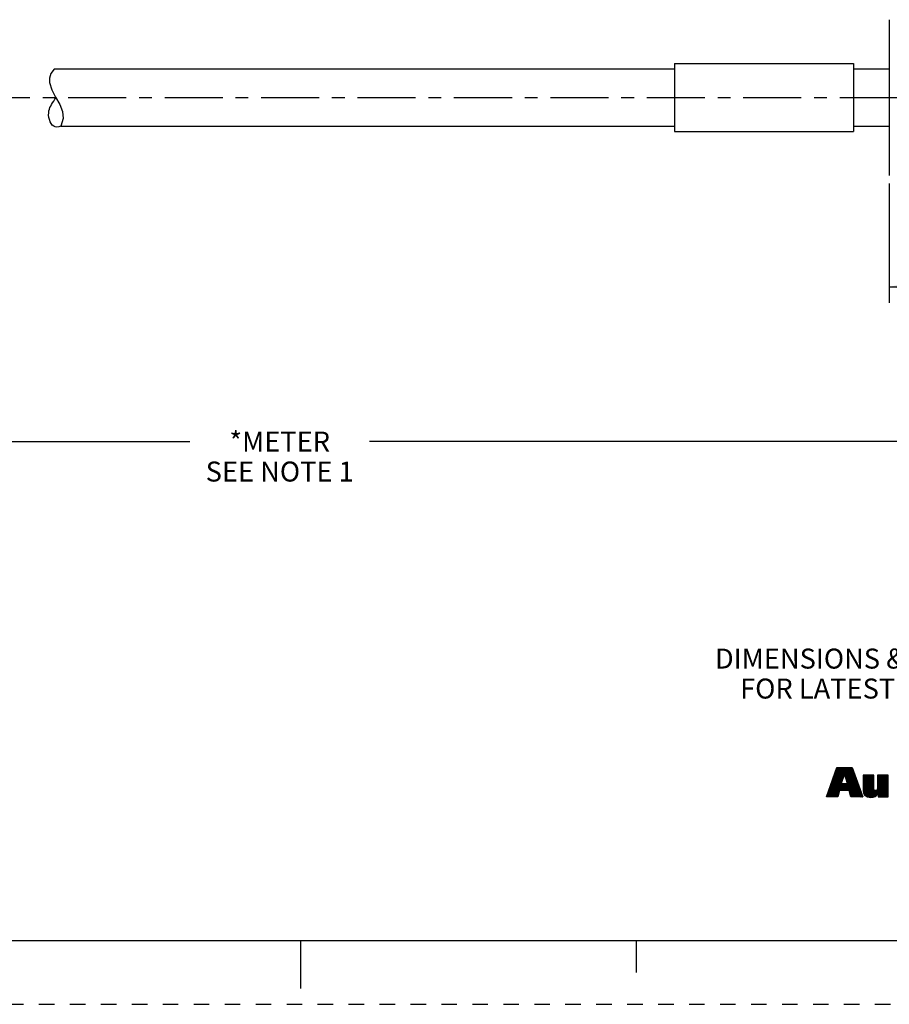
# Model space of a CAD drawing. Units: inches. Extents: x 0 to 22, y 0 to 17.
# Drawn here: x 8.8 to 15.6, y 0 to 7.7 of the extents above; entities that cross this region are included whole.
import ezdxf

# ---------------------------------------------------------------- set-up
doc = ezdxf.new("R2010")
doc.units = ezdxf.units.IN
doc.header["$LTSCALE"] = 1.21
doc.header["$MEASUREMENT"] = 0
doc.linetypes.add('CENTER', pattern=[0.6, 0.375, -0.075, 0.075, -0.075])
doc.linetypes.add('HIDDEN', pattern=[0.2, 0.1, -0.1])
doc.layers.get('0').update_dxf_attribs({"linetype": 'CONTINUOUS'})
doc.layers.add('AXIS_PART', color=7, linetype='CONTINUOUS')
doc.layers.add('DEFAULT_2', color=8, linetype='HIDDEN')
doc.styles.get("Standard").update_dxf_attribs({"font": 'txt', "width": 0.8})
doc.dimstyles.new('DIMSTYLE_1', dxfattribs={"dimtxt": 0.15625, "dimasz": 0.1875, "dimexe": 0.18, "dimexo": 0.0625, "dimgap": 0.09, "dimtad": 0, "dimtih": 1, "dimtoh": 1, "dimlfac": 0.714286, "dimzin": 4, "dimdsep": 46, "dimtxsty": 'STANDARD', "dimblk": '_FILLED', "dimblk1": '_FILLED', "dimblk2": '_FILLED', "dimcen": 0.09, "dimadec": 0, "dimazin": 0, "dimtp": 0.05, "dimtm": 0.05, "dimtfac": 1, "dimtofl": 0, "dimtmove": 0, "dimatfit": 3, "dimldrblk": '_FILLED', "dimfxl": 1, "dimtolj": 1, "dimtzin": 4, "dimarcsym": 0})

# ---------------------------------------------------------------- blocks, each defined once
blk = doc.blocks.new('RA_LOGO_BL0', base_point=(16.1712, 1.8682))
at = {"color": 2, "linetype": 'CONTINUOUS'}
for p, q in [((15.1358, 1.6953), (15.2911, 1.8507)), ((15.1412, 1.7107), (15.2812, 1.8507)), ((15.1465, 1.726), (15.2712, 1.8507)), ((15.1519, 1.7414), (15.2612, 1.8507)), ((15.1573, 1.7567), (15.2513, 1.8507)), ((15.1627, 1.7721), (15.2413, 1.8507)), ((15.1681, 1.7874), (15.2314, 1.8507)), ((15.1735, 1.8028), (15.2214, 1.8507)), ((15.1789, 1.8181), (15.2114, 1.8507)), ((15.1843, 1.8335), (15.2015, 1.8507)), ((15.1896, 1.8488), (15.1915, 1.8507)), ((15.2504, 1.8), (15.3011, 1.8507)), ((15.2528, 1.7925), (15.3111, 1.8507)), ((15.125, 1.6646), (15.2426, 1.7823)), ((15.1304, 1.68), (15.2476, 1.7972)), ((15.2214, 1.6714), (15.3347, 1.7847)), ((15.2314, 1.6714), (15.3373, 1.7774)), ((15.2553, 1.785), (15.3138, 1.8435)), ((15.2578, 1.7775), (15.3164, 1.8361)), ((15.2602, 1.77), (15.319, 1.8288)), ((15.2627, 1.7625), (15.3216, 1.8214)), ((15.2652, 1.755), (15.3243, 1.8141)), ((15.2677, 1.7475), (15.3269, 1.8067)), ((15.2701, 1.7401), (15.3295, 1.7994)), ((15.2726, 1.7326), (15.3321, 1.7921)), ((15.3963, 1.7167), (15.4724, 1.7929)), ((15.3963, 1.7267), (15.4625, 1.7929)), ((15.3963, 1.7367), (15.4525, 1.7929)), ((15.3963, 1.7466), (15.4425, 1.7929)), ((15.3963, 1.7566), (15.4326, 1.7929)), ((15.3963, 1.7666), (15.4226, 1.7929)), ((15.3963, 1.7765), (15.4126, 1.7929)), ((15.3963, 1.7865), (15.4027, 1.7929)), ((15.3963, 1.7068), (15.4788, 1.7893)), ((15.3963, 1.6968), (15.4788, 1.7793)), ((15.508, 1.689), (15.5906, 1.7716)), ((15.5081, 1.719), (15.582, 1.7929)), ((15.5081, 1.729), (15.572, 1.7929)), ((15.5081, 1.7389), (15.5621, 1.7929)), ((15.5081, 1.7489), (15.5521, 1.7929)), ((15.5081, 1.7588), (15.5421, 1.7929)), ((15.5081, 1.7688), (15.5322, 1.7929)), ((15.5081, 1.7788), (15.5222, 1.7929)), ((15.5081, 1.7887), (15.5123, 1.7929)), ((15.5081, 1.709), (15.5906, 1.7916)), ((15.5081, 1.6991), (15.5906, 1.7816)), ((15.1122, 1.622), (15.2276, 1.7373)), ((15.1142, 1.6339), (15.2326, 1.7523)), ((15.1196, 1.6493), (15.2376, 1.7673)), ((15.1222, 1.622), (15.2265, 1.7263)), ((15.1321, 1.622), (15.2364, 1.7263)), ((15.1421, 1.622), (15.2464, 1.7263)), ((15.1521, 1.622), (15.2564, 1.7263)), ((15.162, 1.622), (15.2663, 1.7263)), ((15.2414, 1.6714), (15.34, 1.77)), ((15.2513, 1.6714), (15.3426, 1.7627)), ((15.2613, 1.6714), (15.3452, 1.7553)), ((15.2712, 1.6714), (15.3478, 1.748)), ((15.2812, 1.6714), (15.3504, 1.7407)), ((15.2869, 1.6672), (15.3531, 1.7333)), ((15.2893, 1.6595), (15.3557, 1.726)), ((15.2916, 1.6519), (15.3583, 1.7186)), ((15.2939, 1.6443), (15.3609, 1.7113)), ((15.2962, 1.6366), (15.3635, 1.7039)), ((15.2986, 1.629), (15.3662, 1.6966)), ((15.3963, 1.6869), (15.4788, 1.7694)), ((15.3963, 1.6769), (15.4788, 1.7594)), ((15.3966, 1.6673), (15.4788, 1.7495)), ((15.3979, 1.6586), (15.4788, 1.7395)), ((15.4, 1.6508), (15.4788, 1.7295)), ((15.4028, 1.6436), (15.4788, 1.7196)), ((15.4068, 1.6376), (15.4788, 1.7096)), ((15.4116, 1.6325), (15.4788, 1.6996)), ((15.4478, 1.6189), (15.5906, 1.7617)), ((15.4572, 1.6183), (15.5906, 1.7517)), ((15.4681, 1.6192), (15.5906, 1.7418)), ((15.4813, 1.6225), (15.5906, 1.7318)), ((15.5127, 1.6439), (15.5906, 1.7218)), ((15.5127, 1.6339), (15.5906, 1.7119)), ((15.5127, 1.624), (15.5906, 1.7019)), ((15.172, 1.622), (15.2077, 1.6577)), ((15.1819, 1.622), (15.2037, 1.6437)), ((15.1919, 1.622), (15.1997, 1.6298)), ((15.3015, 1.622), (15.3688, 1.6893)), ((15.3115, 1.622), (15.3714, 1.6819)), ((15.3214, 1.622), (15.374, 1.6746)), ((15.3314, 1.622), (15.3766, 1.6672)), ((15.3413, 1.622), (15.3793, 1.6599)), ((15.3513, 1.622), (15.3819, 1.6525)), ((15.3613, 1.622), (15.3845, 1.6452)), ((15.3712, 1.622), (15.3871, 1.6379)), ((15.3812, 1.622), (15.3897, 1.6305)), ((15.3912, 1.622), (15.3924, 1.6232)), ((15.417, 1.6279), (15.4789, 1.6898)), ((15.4236, 1.6245), (15.48, 1.6809)), ((15.4309, 1.6218), (15.4836, 1.6746)), ((15.4388, 1.6198), (15.4905, 1.6715)), ((15.5207, 1.622), (15.5906, 1.6919)), ((15.5306, 1.622), (15.5906, 1.682)), ((15.5406, 1.622), (15.5906, 1.672)), ((15.5506, 1.622), (15.5906, 1.6621)), ((15.5605, 1.622), (15.5906, 1.6521)), ((15.5705, 1.622), (15.5906, 1.6421)), ((15.5804, 1.622), (15.5906, 1.6322)), ((15.5904, 1.622), (15.5906, 1.6222))]:
    blk.add_line(p, q, dxfattribs=at)
for points, knots in [([(15.11, 1.622), (15.11, 1.622), (15.1975, 1.622), (15.1975, 1.622), (15.1975, 1.622), (15.2116, 1.6714), (15.2116, 1.6714), (15.2116, 1.6714), (15.2856, 1.6714), (15.2856, 1.6714), (15.2856, 1.6714), (15.3007, 1.622), (15.3007, 1.622), (15.3007, 1.622), (15.3928, 1.622), (15.3928, 1.622), (15.3928, 1.622), (15.3112, 1.8507), (15.3112, 1.8507), (15.3112, 1.8507), (15.1903, 1.8507), (15.1903, 1.8507), (15.1903, 1.8507), (15.11, 1.622), (15.11, 1.622)], [0, 0, 0, 0, 1, 1, 1, 2, 2, 2, 3, 3, 3, 4, 4, 4, 5, 5, 5, 6, 6, 6, 7, 7, 7, 8, 8, 8, 8]), ([(15.2491, 1.8017), (15.2491, 1.8017), (15.2498, 1.8017), (15.2498, 1.8017), (15.2498, 1.8017), (15.2747, 1.7263), (15.2747, 1.7263), (15.2747, 1.7263), (15.2239, 1.7263), (15.2239, 1.7263), (15.2239, 1.7263), (15.2491, 1.8017), (15.2491, 1.8017)], [0, 0, 0, 0, 1, 1, 1, 2, 2, 2, 3, 3, 3, 4, 4, 4, 4]), ([(15.5906, 1.622), (15.5906, 1.622), (15.5127, 1.622), (15.5127, 1.622), (15.5127, 1.622), (15.5127, 1.6513), (15.5127, 1.6513), (15.5127, 1.6513), (15.512, 1.6513), (15.512, 1.6513), (15.5022, 1.6274), (15.4794, 1.6179), (15.4562, 1.6183), (15.4123, 1.6183), (15.3963, 1.6412), (15.3963, 1.674), (15.3963, 1.674), (15.3963, 1.7929), (15.3963, 1.7929), (15.3963, 1.7929), (15.4788, 1.7929), (15.4788, 1.7929), (15.4788, 1.7929), (15.4788, 1.6943), (15.4788, 1.6943), (15.4788, 1.6845), (15.4788, 1.671), (15.4933, 1.671), (15.5081, 1.671), (15.5081, 1.6845), (15.5081, 1.6943), (15.5081, 1.6943), (15.5081, 1.7929), (15.5081, 1.7929), (15.5081, 1.7929), (15.5906, 1.7929), (15.5906, 1.7929), (15.5906, 1.7929), (15.5906, 1.622), (15.5906, 1.622)], [0, 0, 0, 0, 1, 1, 1, 2, 2, 2, 3, 3, 3, 4, 4, 4, 5, 5, 5, 6, 6, 6, 7, 7, 7, 8, 8, 8, 9, 9, 9, 10, 10, 10, 11, 11, 11, 12, 12, 12, 13, 13, 13, 13])]:
    blk.add_open_spline(points, degree=3, knots=knots, dxfattribs=at)
blk = doc.blocks.new('_FILLED')
at = {"color": 0, "linetype": 'BYBLOCK'}
blk.add_solid([(0, 0), (-1, 0.167), (-1, -0.167)], dxfattribs=at)
blk = doc.blocks.new('*D3')
at = {"color": 2, "linetype": 'CONTINUOUS'}
for p, q in [((19.1004, 6.583), (19.1004, 5.486)), ((15.6004, 6.4181), (15.6004, 5.486)), ((15.6004, 5.611), (16.8972, 5.611)), ((19.1004, 5.611), (17.8035, 5.611))]:
    blk.add_line(p, q, dxfattribs=at)
at = {"color": 2, "linetype": 'CONTINUOUS', "xscale": 0.1875, "yscale": 0.1875, "zscale": 0.1875, "rotation": 180}
blk.add_blockref('_FILLED', (15.6004, 5.611), dxfattribs=at)
at = {"color": 2, "linetype": 'CONTINUOUS', "xscale": 0.1875, "yscale": 0.1875, "zscale": 0.1875}
blk.add_blockref('_FILLED', (19.1004, 5.611), dxfattribs=at)
at = {"color": 2, "linetype": 'CONTINUOUS', "insert": (17.2254, 5.6891), "char_height": 0.15625, "width": 0.75, "attachment_point": 2, "line_spacing_factor": 0.9}
blk.add_mtext('63,5\\P[2.50]', dxfattribs=at)
blk = doc.blocks.new('*D5')
at = {"color": 2, "linetype": 'CONTINUOUS'}
for p, q in [((19.1004, 6.5638), (19.1004, 4.275)), ((2.5704, 6.4881), (2.5704, 4.275)), ((2.5704, 4.4), (10.1322, 4.4)), ((19.1004, 4.4), (11.5385, 4.4))]:
    blk.add_line(p, q, dxfattribs=at)
at = {"color": 2, "linetype": 'CONTINUOUS', "xscale": 0.1875, "yscale": 0.1875, "zscale": 0.1875, "rotation": 180}
blk.add_blockref('_FILLED', (2.5704, 4.4), dxfattribs=at)
at = {"color": 2, "linetype": 'CONTINUOUS', "xscale": 0.1875, "yscale": 0.1875, "zscale": 0.1875}
blk.add_blockref('_FILLED', (19.1004, 4.4), dxfattribs=at)
at = {"color": 2, "linetype": 'CONTINUOUS', "insert": (10.8354, 4.4781), "char_height": 0.15625, "width": 1.25, "attachment_point": 2, "line_spacing_factor": 0.9}
blk.add_mtext('*METER\\PSEE NOTE 1', dxfattribs=at)

msp = doc.modelspace()

# ---------------------------------------------------------------- linework, layer by layer
at = {"color": 7, "linetype": 'CONTINUOUS'}
for p, q in [((15.6004, 7.6986), (15.6004, 6.4806)), ((9.0365, 7.2417), (9.036, 7.2074)), ((9.0477, 7.2768), (9.0365, 7.2417)), ((9.0719, 7.313), (9.0477, 7.2768)), ((9.0719, 7.3136), (9.0719, 7.313)), ((9.036, 7.2074), (9.0533, 7.1503)), ((9.0533, 7.1503), (9.0836, 7.0936)), ((9.0836, 7.0936), (9.1157, 7.036)), ((9.1157, 7.036), (9.1372, 6.9818)), ((9.1372, 6.9818), (9.1426, 6.925)), ((9.1426, 6.925), (9.124, 6.8656)), ((0.5, 0.5), (21.4962, 0.5)), ((11.0011, 0.124), (11.0011, 0.499)), ((13.625, 0.25), (13.625, 0.5))]:
    msp.add_line(p, q, dxfattribs=at)
msp.add_open_spline([(9.1241, 6.8656), (9.1021, 6.8557), (9.0415, 6.8603), (9.0179, 6.9666), (9.052, 7.0394), (9.0752, 7.0707), (9.0858, 7.0903)], degree=3, knots=[0, 0, 0, 0, 0.18352, 0.607248, 0.780655, 1, 1, 1, 1], dxfattribs=at)
at = {"layer": 'AXIS_PART', "color": 7, "linetype": 'CONTINUOUS'}
for p, q in [((13.9204, 7.3556), (13.9204, 6.8236)), ((13.9204, 7.3556), (15.3204, 7.3556)), ((15.3204, 7.3556), (15.3204, 6.8236)), ((9.0719, 7.3136), (13.9204, 7.3136)), ((15.3204, 7.3136), (15.6004, 7.3136)), ((9.124, 6.8656), (13.9204, 6.8656)), ((15.3204, 6.8656), (15.6004, 6.8656)), ((13.9204, 6.8236), (15.3204, 6.8236))]:
    msp.add_line(p, q, dxfattribs=at)
at = {"layer": 'AXIS_PART', "color": 7, "linetype": 'CENTER'}
msp.add_line((2.399, 7.0896), (19.2813, 7.0896), dxfattribs=at)
at = {"layer": 'DEFAULT_2', "color": 8, "linetype": 'HIDDEN'}
msp.add_line((0, 0), (22, 0), dxfattribs=at)

# ---------------------------------------------------------------- block references
at = {"color": 2, "linetype": 'CONTINUOUS'}
msp.add_blockref('RA_LOGO_BL0', (16.1712, 1.8682), dxfattribs=at)

# ---------------------------------------------------------------- texts
at = {"color": 2, "linetype": 'CONTINUOUS', "insert": (17.7305, 2.7813), "char_height": 0.15625, "width": 7.375, "attachment_point": 2, "line_spacing_factor": 0.9}
msp.add_mtext('DIMENSIONS & INFORMATION SHOWN ARE FOR REFERENCE ONLY AND\\P FOR LATEST UPDATE PLEASE REFER http://www.ab.com/catalogs/', dxfattribs=at)

# ---------------------------------------------------------------- dimensions: what is measured, and where the dimension line sits
at = {"color": 2, "linetype": 'CONTINUOUS'}
dim = msp.add_linear_dim(base=(19.1004, 4.4), p1=(2.5704, 6.4881), p2=(19.1004, 6.5638), text='*METER\\PSEE NOTE 1', dimstyle='DIMSTYLE_1', dxfattribs=at)
dim.commit()
dim.dimension.update_dxf_attribs({"geometry": '*D5', "text_midpoint": (10.2104, 4.2828), "dimtype": 160})
dim = msp.add_linear_dim(base=(15.6004, 5.611), p1=(19.1004, 6.583), p2=(15.6004, 6.4181), angle=180, dimstyle='DIMSTYLE_1', dxfattribs=at)
dim.commit()
dim.dimension.update_dxf_attribs({"geometry": '*D3', "text_midpoint": (17.1941, 5.4938), "dimtype": 160})

doc.saveas('drawing.dxf')
